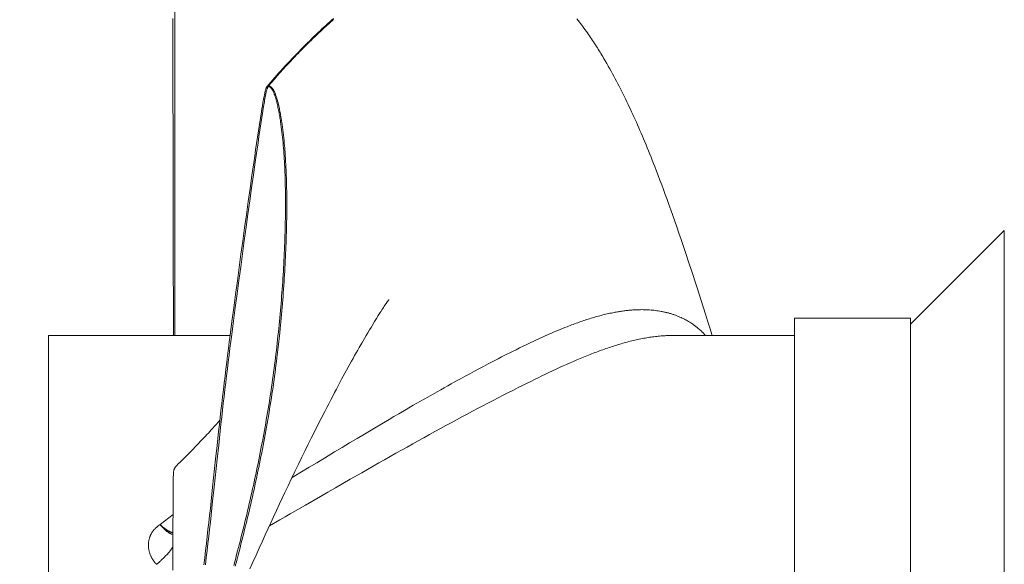
# Model space of a CAD drawing. Units: millimetres. Extents: x 0 to 210, y 0 to 297.
# Drawn here: x 81 to 94, y 114 to 121 of the extents above; entities that cross this region are included whole.
import ezdxf
from ezdxf.enums import TextEntityAlignment as Align

# ---------------------------------------------------------------- set-up
doc = ezdxf.new("R2010")
doc.units = ezdxf.units.MM
doc.header["$LTSCALE"] = 5
doc.linetypes.add('AUSGEZOGEN', pattern=[0])
for name, color, linetype, true_color in [('Bemassung', 6, 'Continuous', 0xff00ff), ('Volllinie breit', 96, 'Continuous', 0x008000), ('Volllinie schmal', 96, 'Continuous', 0x008000)]:
    doc.layers.add(name, color=color, linetype=linetype, true_color=true_color)
doc.styles.add('Arial', font='arial.ttf')
doc.dimstyles.new('ISO-25', dxfattribs={"dimtxt": 2.5, "dimasz": 2.5, "dimexe": 1.25, "dimexo": 0.625, "dimtad": 1, "dimtxsty": 'Standard', "dimcen": 2.5, "dimadec": 0, "dimazin": 0, "dimtfac": 1, "dimtmove": 0, "dimatfit": 3, "dimfxl": 1, "dimarcsym": 0})

# ---------------------------------------------------------------- blocks, each defined once
blk = doc.blocks.new('TR80-3_PL30_K2_100_gummi_SAL_001_nNn030')
at = {"layer": 'Volllinie breit', "color": 56, "linetype": 'AUSGEZOGEN', "lineweight": 18, "true_color": 0x808000}
for p, q in [((93.59052, 117.87133), (92.40198, 116.68278)), ((92.40198, 116.75878), (90.92998, 116.75878)), ((90.92998, 116.75878), (90.92998, 107.51878)), ((92.40198, 116.75878), (92.40198, 107.51878)), ((83.77906, 116.53878), (81.47798, 116.53878)), ((81.47798, 107.73878), (81.47798, 116.53878)), ((90.92998, 116.53878), (89.38046, 116.53878))]:
    blk.add_line(p, q, dxfattribs=at)
for points in [[(83.05139, 120.55851), (83.05155, 120.48887), (83.05173, 120.4096), (83.05198, 120.29636), (83.05236, 120.12598), (83.05283, 119.91441), (83.05332, 119.6915), (83.05381, 119.46579), (83.05429, 119.23762), (83.05477, 119.00729), (83.05524, 118.77492), (83.05607, 118.34425), (83.05688, 117.91233), (83.05762, 117.49813), (83.05802, 117.2746), (83.0584, 117.05955), (83.05876, 116.85235), (83.05911, 116.6542), (83.05931, 116.53878)], [(85.08849, 120.55776), (85.06427, 120.53642), (85.04, 120.51484), (85.01569, 120.49299), (84.99133, 120.4709), (84.96692, 120.44855), (84.94246, 120.42593), (84.91796, 120.40306), (84.8934, 120.37993), (84.86689, 120.35471), (84.84033, 120.3292), (84.81372, 120.30339), (84.78706, 120.27729), (84.76036, 120.2509), (84.73362, 120.22424), (84.70684, 120.19731), (84.68003, 120.17012), (84.65125, 120.14066), (84.62242, 120.11089), (84.59355, 120.08077), (84.56461, 120.05029), (84.53561, 120.01941), (84.50653, 119.98812), (84.47737, 119.9564), (84.44811, 119.92421), (84.42271, 119.89597), (84.39724, 119.86742), (84.37171, 119.83859), (84.34614, 119.80954), (84.29488, 119.75094), (84.24356, 119.69198)], [(84.26257, 119.70411), (84.33849, 119.78935), (84.37641, 119.83175), (84.41428, 119.87388), (84.45209, 119.91566), (84.48982, 119.95701), (84.52746, 119.99783), (84.54624, 120.01801), (84.56499, 120.03803), (84.58354, 120.05769), (84.60206, 120.07719), (84.62055, 120.09652), (84.63901, 120.11568), (84.65745, 120.13469), (84.67585, 120.15353), (84.69423, 120.17222), (84.71258, 120.19076), (84.7309, 120.20914), (84.7492, 120.22738), (84.76747, 120.24548), (84.78571, 120.26343), (84.80393, 120.28125), (84.82213, 120.29893), (84.85845, 120.33389), (84.89425, 120.36794), (84.92996, 120.40149), (84.96557, 120.43453), (85.00108, 120.46705), (85.03649, 120.49906), (85.05416, 120.51486), (85.0718, 120.53054), (85.08941, 120.54608)], [(89.8892, 116.53878), (89.85759, 116.63775), (89.82986, 116.72501), (89.80259, 116.81111), (89.7488, 116.98072), (89.72301, 117.06147), (89.69721, 117.14169), (89.6714, 117.22131), (89.64558, 117.30028), (89.6211, 117.37446), (89.59668, 117.44794), (89.54827, 117.59264), (89.49299, 117.75708), (89.46571, 117.83771), (89.43859, 117.91737), (89.4139, 117.9893), (89.38924, 118.06048), (89.36454, 118.13095), (89.35215, 118.16593), (89.33973, 118.20073), (89.31691, 118.264), (89.29402, 118.32665), (89.2711, 118.38861), (89.24821, 118.44982), (89.22608, 118.50846), (89.20403, 118.56635), (89.18205, 118.62351), (89.16015, 118.67997), (89.14433, 118.72044), (89.12854, 118.76056), (89.11276, 118.80034), (89.097, 118.83979), (89.08123, 118.87892), (89.06546, 118.91774), (89.04967, 118.95625), (89.03386, 118.99446), (89.01863, 119.0309), (89.00337, 119.06707), (88.98808, 119.10296), (88.97277, 119.13856), (88.95744, 119.17388), (88.94208, 119.20889), (88.9267, 119.24361), (88.91131, 119.27802), (88.89655, 119.3107), (88.88177, 119.34308), (88.867, 119.37518), (88.85221, 119.40698), (88.83743, 119.43849), (88.82265, 119.46971), (88.80787, 119.50063), (88.79311, 119.53125), (88.77632, 119.56572), (88.75954, 119.59983), (88.74274, 119.63359), (88.72591, 119.66702), (88.70948, 119.69928), (88.693, 119.73126), (88.67645, 119.76298), (88.65983, 119.79445), (88.64278, 119.82633), (88.62564, 119.85798), (88.6084, 119.8894), (88.59105, 119.92061), (88.5715, 119.95529), (88.55184, 119.98966), (88.53208, 120.02367), (88.51226, 120.05727), (88.50102, 120.07608), (88.48976, 120.09475), (88.47849, 120.11328), (88.46719, 120.13167), (88.45588, 120.14992), (88.44455, 120.16804), (88.43319, 120.18603), (88.42181, 120.20388), (88.40924, 120.22341), (88.39664, 120.2428), (88.38399, 120.26203), (88.37131, 120.28113), (88.35859, 120.3001), (88.34583, 120.31893), (88.33301, 120.33765), (88.32015, 120.35625), (88.30602, 120.37646), (88.29183, 120.39654), (88.27758, 120.41647), (88.26326, 120.43625), (88.24889, 120.45588), (88.23445, 120.47534), (88.21996, 120.49464), (88.2054, 120.51377), (88.18953, 120.53435), (88.17361, 120.5547)], [(83.44536, 113.63163), (83.45616, 113.72103), (83.46676, 113.8104), (83.47719, 113.89974), (83.48748, 113.98925), (83.49762, 114.07871), (83.50765, 114.16812), (83.51755, 114.25747), (83.52736, 114.34677), (83.53707, 114.436), (83.5563, 114.61425), (83.59426, 114.9691), (83.6133, 115.14598), (83.62289, 115.23426), (83.63256, 115.32244), (83.64234, 115.41068), (83.65222, 115.4988), (83.66219, 115.58681), (83.67227, 115.67469), (83.68246, 115.76243), (83.69277, 115.85005), (83.7032, 115.93753), (83.71375, 116.02487), (83.72441, 116.11187), (83.73518, 116.19873), (83.74606, 116.28544), (83.75704, 116.372), (83.7681, 116.45841), (83.77924, 116.54467), (83.80168, 116.71674), (83.82434, 116.88854), (83.84713, 117.05969), (83.87002, 117.23018), (83.89298, 117.39999), (83.91595, 117.56871), (83.93895, 117.73671), (83.96198, 117.90397), (83.98503, 118.07046), (84.00814, 118.23652), (84.03127, 118.40178), (84.05446, 118.56619), (84.07772, 118.72976), (84.08937, 118.81106), (84.10106, 118.89215), (84.11284, 118.973), (84.12472, 119.05362), (84.13673, 119.13401), (84.14889, 119.21415), (84.16124, 119.29404), (84.1738, 119.37369), (84.18019, 119.41345), (84.1867, 119.45314), (84.19342, 119.49275), (84.19688, 119.51252), (84.20042, 119.53227), (84.20407, 119.55215), (84.20786, 119.57204), (84.21183, 119.59195), (84.21603, 119.61192), (84.2183, 119.62223), (84.22072, 119.63254), (84.22338, 119.64286), (84.22483, 119.64802), (84.22636, 119.65318), (84.22922, 119.662), (84.2324, 119.67085), (84.23497, 119.67731), (84.23638, 119.68055), (84.23792, 119.68379), (84.24015, 119.68803), (84.24139, 119.69008), (84.24273, 119.69206), (84.24374, 119.69339), (84.24481, 119.69465), (84.24672, 119.69655), (84.2488, 119.69824), (84.25104, 119.69972), (84.25341, 119.701), (84.2558, 119.70204), (84.25914, 119.70321), (84.26257, 119.70411)], [(84.26248, 119.70362), (84.2655, 119.70368), (84.26773, 119.70359), (84.26995, 119.70336), (84.27216, 119.70301), (84.27435, 119.70253), (84.27684, 119.70183), (84.27927, 119.70099), (84.28164, 119.70001), (84.28394, 119.6989), (84.28665, 119.6974), (84.28926, 119.69575), (84.29177, 119.69399), (84.2942, 119.69213), (84.29687, 119.68994), (84.29945, 119.68768), (84.30194, 119.68534), (84.30435, 119.68293), (84.30669, 119.68047), (84.30895, 119.67795), (84.31327, 119.67278), (84.31605, 119.66918), (84.31872, 119.66553), (84.32129, 119.66182), (84.32376, 119.65806), (84.32614, 119.65425), (84.32842, 119.6504), (84.33062, 119.6465), (84.33275, 119.64257), (84.33678, 119.6346), (84.34057, 119.62652), (84.34414, 119.61837), (84.34756, 119.61016), (84.35146, 119.60033), (84.3552, 119.59048), (84.35878, 119.58059), (84.36221, 119.57067), (84.36551, 119.56073), (84.36867, 119.55076), (84.37171, 119.54076), (84.37464, 119.53074), (84.37746, 119.5207), (84.38018, 119.51063), (84.38281, 119.50055), (84.38537, 119.49044), (84.39026, 119.47019), (84.39493, 119.44988), (84.39859, 119.43342), (84.40215, 119.41693), (84.4056, 119.40041), (84.40895, 119.38386), (84.4122, 119.36729), (84.41536, 119.3507), (84.41841, 119.33408), (84.42136, 119.31744), (84.42563, 119.29223), (84.42969, 119.26698), (84.43357, 119.24168), (84.43727, 119.21634), (84.44198, 119.18244), (84.44643, 119.14847), (84.45062, 119.11443), (84.45456, 119.08033), (84.45819, 119.04681), (84.46159, 119.01323), (84.46478, 118.9796), (84.46776, 118.94591), (84.46988, 118.92059), (84.47189, 118.89524), (84.47381, 118.86986), (84.47562, 118.84445), (84.47735, 118.81902), (84.47899, 118.79356), (84.48054, 118.76808), (84.48202, 118.74257), (84.48387, 118.7085), (84.48559, 118.67439), (84.48718, 118.64023), (84.48864, 118.60603), (84.48997, 118.57171), (84.49117, 118.53735), (84.49225, 118.50295), (84.49321, 118.46851), (84.49442, 118.4167), (84.49536, 118.36481), (84.49605, 118.31283), (84.49648, 118.26077), (84.49663, 118.22602), (84.49667, 118.19123), (84.49661, 118.15641), (84.49644, 118.12155), (84.49617, 118.08658), (84.4958, 118.05158), (84.49534, 118.01654), (84.49477, 117.98147), (84.49392, 117.93692), (84.49292, 117.89231), (84.49178, 117.84765), (84.4905, 117.80295), (84.48908, 117.75819), (84.48753, 117.71339), (84.48585, 117.66854), (84.48404, 117.62364), (84.4821, 117.5787), (84.48003, 117.53371), (84.47783, 117.48867), (84.4755, 117.44359), (84.47304, 117.39835), (84.47046, 117.35306), (84.46774, 117.30769), (84.4649, 117.26228), (84.46193, 117.21683), (84.45883, 117.17134), (84.45561, 117.12578), (84.45226, 117.08017), (84.44879, 117.03453), (84.44519, 116.98886), (84.44147, 116.94314), (84.43763, 116.89739), (84.43367, 116.85161), (84.42958, 116.80579), (84.42537, 116.75993), (84.42105, 116.71405), (84.41658, 116.66801), (84.412, 116.62195), (84.4073, 116.57585), (84.40247, 116.52972), (84.39504, 116.46094), (84.38734, 116.39211), (84.37935, 116.32321), (84.37107, 116.25426), (84.36539, 116.20826), (84.35958, 116.16224), (84.35363, 116.1162), (84.34756, 116.07014), (84.34135, 116.02405), (84.33501, 115.97795), (84.32851, 115.93172), (84.32188, 115.88546), (84.3151, 115.83915), (84.30818, 115.79282), (84.30112, 115.74648), (84.29392, 115.70013), (84.28657, 115.65373), (84.27907, 115.60731), (84.27143, 115.56089), (84.26365, 115.51446), (84.25573, 115.46802), (84.24768, 115.42157), (84.23948, 115.37512), (84.23115, 115.32866), (84.22269, 115.28219), (84.2141, 115.23572), (84.20535, 115.18911), (84.19647, 115.1425), (84.18747, 115.09588), (84.17834, 115.04926), (84.16915, 115.00299), (84.15985, 114.95671), (84.15042, 114.91043), (84.14088, 114.86415), (84.13122, 114.81787), (84.12145, 114.77159), (84.11157, 114.7253), (84.10157, 114.67902), (84.09146, 114.63274), (84.08125, 114.58646), (84.07092, 114.54013), (84.06048, 114.4938), (84.04994, 114.44747), (84.03929, 114.40114), (84.02852, 114.35477), (84.01765, 114.3084), (84.00671, 114.26214), (83.99566, 114.2159), (83.9845, 114.16966), (83.97325, 114.12342), (83.96189, 114.07718), (83.95043, 114.03095), (83.93887, 113.98473), (83.92721, 113.93851), (83.91545, 113.89232), (83.9036, 113.84614), (83.89165, 113.79997), (83.87959, 113.75381), (83.86133, 113.68459), (83.84285, 113.61541)], [(84.26248, 119.70362), (84.26334, 119.70193), (84.26424, 119.6999), (84.26504, 119.69776), (84.26585, 119.69529), (84.26594, 119.695)], [(84.02908, 113.57955), (84.06762, 113.6657), (84.10621, 113.75156), (84.14625, 113.84032), (84.18647, 113.92919), (84.22338, 114.01049), (84.2605, 114.09194), (84.29411, 114.16527), (84.32776, 114.23826), (84.36644, 114.32152), (84.40479, 114.40344), (84.43898, 114.47605), (84.47331, 114.54858), (84.51319, 114.63248), (84.55336, 114.71668), (84.59984, 114.81375), (84.64559, 114.90881), (84.68785, 114.99608), (84.7293, 115.08101), (84.76792, 115.15947), (84.80644, 115.23706), (84.84606, 115.31625), (84.88612, 115.39575), (84.93149, 115.48525), (84.97652, 115.57349), (85.0025, 115.62411), (85.02812, 115.67382), (85.05345, 115.7227), (85.07855, 115.77088), (85.10174, 115.81509), (85.12476, 115.85874), (85.14761, 115.90179), (85.17026, 115.94422), (85.19164, 115.98405), (85.21287, 116.02335), (85.23396, 116.06221), (85.25496, 116.10069), (85.27547, 116.1381), (85.29591, 116.17521), (85.31628, 116.212), (85.33657, 116.24845), (85.35609, 116.28337), (85.37551, 116.31791), (85.39478, 116.35202), (85.41388, 116.38565), (85.44706, 116.44363), (85.46339, 116.47193), (85.47952, 116.49972), (85.50158, 116.53746), (85.52295, 116.57367), (85.54396, 116.60888), (85.56403, 116.64214), (85.58677, 116.67944), (85.60851, 116.71478), (85.63266, 116.75389), (85.65581, 116.79115), (85.67962, 116.82914), (85.69106, 116.84714), (85.70213, 116.86435), (85.71232, 116.87995), (85.72212, 116.89472), (85.73149, 116.90866), (85.74037, 116.92173), (85.75587, 116.94425), (85.76986, 116.96425), (85.78905, 116.9914), (85.79138, 116.99488)], [(83.64929, 115.46718), (83.60375, 115.41474), (83.58081, 115.38862), (83.55769, 115.36261), (83.53945, 115.34239), (83.52107, 115.32225), (83.50257, 115.30219), (83.48396, 115.2822), (83.46525, 115.26227), (83.44646, 115.2424), (83.40871, 115.20279), (83.37416, 115.1668), (83.33952, 115.13093), (83.30481, 115.09516), (83.27002, 115.0595), (83.22147, 115.01002), (83.19907, 114.98735), (83.17696, 114.96519), (83.15797, 114.94639), (83.14043, 114.92926), (83.125, 114.91437), (83.11225, 114.90194), (83.10628, 114.89592), (83.10119, 114.89062), (83.09689, 114.88601), (83.09328, 114.88202), (83.08825, 114.87625), (83.08467, 114.87185), (83.08204, 114.86829), (83.07988, 114.86509), (83.07762, 114.86152), (83.0754, 114.85777), (83.07327, 114.85383), (83.07129, 114.84973), (83.06946, 114.84533), (83.06784, 114.84077), (83.06642, 114.83604), (83.06518, 114.83116), (83.06408, 114.826), (83.06314, 114.82071), (83.06233, 114.81532), (83.06163, 114.80984), (83.06065, 114.80069), (83.05987, 114.79136), (83.05926, 114.78182), (83.05879, 114.77205), (83.05843, 114.762), (83.05817, 114.75167), (83.05782, 114.73), (83.05734, 114.6851), (83.05695, 114.63594), (83.05619, 114.52582), (83.0555, 114.4118), (83.05479, 114.28888), (83.05406, 114.15854), (83.05334, 114.02327), (83.05291, 113.942), (83.05254, 113.87058), (83.05222, 113.80941), (83.05197, 113.75909), (83.05172, 113.71096), (83.05142, 113.65024), (83.05097, 113.56242)]]:
    blk.add_lwpolyline(points, dxfattribs=at)
blk.add_lwpolyline([(84.26257, 119.70411), (84.26243, 119.70381)], close=True, dxfattribs=at)
at = {"layer": 'Volllinie schmal', "color": 56, "linetype": 'AUSGEZOGEN', "lineweight": 18, "true_color": 0x808000}
for p, q in [((83.07798, 116.53878), (83.07798, 126.03359)), ((93.59052, 117.87133), (93.59052, 106.40623)), ((82.89041, 114.14217), (83.05469, 114.27068))]:
    blk.add_line(p, q, dxfattribs=at)
for points in [[(84.26594, 119.695), (84.26364, 119.69398), (84.26255, 119.69334), (84.26153, 119.69261), (84.26059, 119.6918), (84.25972, 119.69094), (84.25859, 119.68959), (84.25759, 119.68818), (84.25585, 119.6852), (84.25334, 119.68024), (84.25107, 119.67519), (84.24948, 119.67136), (84.24797, 119.66749), (84.24521, 119.65967), (84.24366, 119.65489), (84.2422, 119.65008), (84.2395, 119.64041), (84.23704, 119.63069), (84.23474, 119.62093), (84.23255, 119.61115), (84.23043, 119.60136), (84.22641, 119.58174), (84.22261, 119.56206), (84.21897, 119.54235), (84.21542, 119.52262), (84.21196, 119.50285), (84.20524, 119.46325), (84.19872, 119.42356), (84.19235, 119.38379), (84.1798, 119.30403), (84.16746, 119.22401), (84.15532, 119.14373), (84.14333, 119.06321), (84.13148, 118.98244), (84.11973, 118.90144), (84.10806, 118.8202), (84.09645, 118.73874), (84.07329, 118.57516), (84.05021, 118.41074), (84.02717, 118.24548), (84.00417, 118.07942), (83.98112, 117.91223), (83.95809, 117.74428), (83.93508, 117.57559), (83.91211, 117.40618), (83.88924, 117.23642), (83.86644, 117.06598), (83.84374, 116.89488), (83.82116, 116.72314), (83.7987, 116.55042), (83.78756, 116.46383), (83.77649, 116.37709), (83.76551, 116.2902), (83.75462, 116.20316), (83.74383, 116.11598), (83.73317, 116.02865), (83.72265, 115.94136), (83.71226, 115.85393), (83.70198, 115.76637), (83.69182, 115.67867), (83.68177, 115.59085), (83.67183, 115.5029), (83.66199, 115.41483), (83.65224, 115.32664), (83.64256, 115.23815), (83.63296, 115.14955), (83.6139, 114.97203), (83.57591, 114.61588), (83.55675, 114.43768), (83.54706, 114.34848), (83.53729, 114.25921), (83.52741, 114.16988), (83.51742, 114.0805), (83.5073, 113.99107), (83.49704, 113.90159), (83.48661, 113.81187), (83.47599, 113.72211), (83.46517, 113.63233)], [(83.82389, 113.62179), (83.83624, 113.66794), (83.84851, 113.71409), (83.86067, 113.76025), (83.87273, 113.80643), (83.8847, 113.85262), (83.89656, 113.89881), (83.90833, 113.94501), (83.92, 113.99121), (83.93156, 114.03742), (83.94303, 114.08363), (83.95439, 114.12985), (83.96566, 114.17608), (83.97682, 114.22231), (83.98789, 114.26855), (83.99885, 114.3148), (84.00972, 114.36106), (84.02049, 114.40733), (84.03115, 114.45361), (84.04171, 114.49988), (84.05216, 114.54616), (84.06251, 114.59245), (84.07275, 114.63873), (84.08287, 114.68502), (84.09289, 114.73131), (84.10279, 114.7776), (84.11258, 114.82389), (84.12226, 114.87018), (84.13181, 114.91646), (84.14125, 114.96275), (84.15057, 115.00904), (84.15977, 115.05532), (84.16885, 115.1016), (84.1778, 115.14788), (84.18663, 115.19416), (84.19534, 115.24044), (84.20391, 115.2867), (84.21236, 115.33297), (84.22068, 115.37922), (84.22886, 115.42547), (84.23691, 115.47171), (84.24483, 115.51794), (84.25262, 115.56416), (84.26026, 115.61038), (84.26777, 115.65658), (84.27514, 115.70277), (84.28237, 115.74895), (84.28946, 115.79512), (84.29643, 115.84148), (84.30326, 115.88782), (84.30995, 115.93415), (84.3165, 115.98047), (84.32291, 116.02676), (84.32918, 116.07304), (84.33531, 116.1193), (84.34131, 116.16554), (84.34718, 116.21175), (84.35291, 116.25795), (84.35852, 116.30412), (84.36399, 116.35027), (84.36934, 116.39639), (84.37456, 116.44249), (84.37965, 116.48856), (84.38463, 116.5346), (84.38945, 116.58041), (84.39416, 116.62619), (84.39874, 116.67194), (84.40321, 116.71766), (84.40755, 116.76335), (84.41177, 116.809), (84.41587, 116.85463), (84.41985, 116.90021), (84.42371, 116.94577), (84.42744, 116.99128), (84.43105, 117.03677), (84.43455, 117.08221), (84.43792, 117.12762), (84.44117, 117.17299), (84.4443, 117.21832), (84.4473, 117.26361), (84.4502, 117.30904), (84.45297, 117.35444), (84.45562, 117.39979), (84.45814, 117.4451), (84.46053, 117.49037), (84.46279, 117.53559), (84.46492, 117.58077), (84.46691, 117.6259), (84.46877, 117.67098), (84.47049, 117.71602), (84.47208, 117.76101), (84.47352, 117.80595), (84.47482, 117.85084), (84.47598, 117.89568), (84.47699, 117.94047), (84.47786, 117.98521), (84.47843, 118.02001), (84.47891, 118.05477), (84.4793, 118.0895), (84.47959, 118.1242), (84.47979, 118.15886), (84.47988, 118.19349), (84.47987, 118.22809), (84.47976, 118.26265), (84.47954, 118.29717), (84.47921, 118.33166), (84.47877, 118.36611), (84.47822, 118.40053), (84.47755, 118.4349), (84.47677, 118.46924), (84.47587, 118.50354), (84.47485, 118.5378), (84.4737, 118.57214), (84.47243, 118.60644), (84.47102, 118.64071), (84.46948, 118.67493), (84.4678, 118.7091), (84.46599, 118.74324), (84.46403, 118.77732), (84.46193, 118.81137), (84.45967, 118.84541), (84.45725, 118.87941), (84.45466, 118.91336), (84.4519, 118.94726), (84.44895, 118.98111), (84.44581, 119.0149), (84.44247, 119.04864), (84.43891, 119.08232), (84.43515, 119.11578), (84.43115, 119.14917), (84.42689, 119.1825), (84.42236, 119.21577), (84.41753, 119.24895), (84.415, 119.26552), (84.41239, 119.28206), (84.4097, 119.29859), (84.40692, 119.31509), (84.40406, 119.33158), (84.4011, 119.34804), (84.39804, 119.36457), (84.39487, 119.38109), (84.39161, 119.39757), (84.38823, 119.41403), (84.38474, 119.43045), (84.38113, 119.44685), (84.3774, 119.46321), (84.37354, 119.47953), (84.36953, 119.49589), (84.36534, 119.51221), (84.36094, 119.52847), (84.3563, 119.54468), (84.35138, 119.56081), (84.3488, 119.56885), (84.34614, 119.57688), (84.34339, 119.58488), (84.34055, 119.59286), (84.33761, 119.60082), (84.33457, 119.60876), (84.33143, 119.61662), (84.32815, 119.62443), (84.32468, 119.63216), (84.32097, 119.63979), (84.31902, 119.64357), (84.317, 119.6473), (84.31489, 119.651), (84.3127, 119.65466), (84.31043, 119.65828), (84.30805, 119.66185), (84.30558, 119.66537), (84.30301, 119.66883), (84.29924, 119.67354), (84.29524, 119.67809), (84.29313, 119.68029), (84.29096, 119.68243), (84.2887, 119.6845), (84.28637, 119.6865), (84.28444, 119.68805), (84.28243, 119.68953), (84.28034, 119.69091), (84.27815, 119.69219), (84.2766, 119.69296), (84.27501, 119.69365), (84.27337, 119.69421), (84.27168, 119.69462), (84.27027, 119.69482), (84.26884, 119.69494), (84.26594, 119.695)], [(84.56118, 114.73296), (84.58723, 114.74888), (84.78109, 114.86724), (84.87743, 114.9259), (84.97352, 114.98426), (85.10114, 115.06155), (85.19662, 115.11917), (85.29177, 115.17641), (85.38646, 115.2332), (85.4808, 115.28956), (85.5435, 115.3269), (85.60603, 115.36405), (85.69964, 115.41946), (85.79287, 115.47438), (85.8547, 115.51066), (85.91634, 115.54671), (86.00845, 115.60032), (86.10012, 115.65337), (86.19149, 115.70593), (86.28237, 115.75787), (86.34258, 115.79207), (86.40256, 115.82598), (86.44739, 115.85121), (86.49209, 115.87627), (86.53665, 115.90115), (86.58106, 115.92584), (86.64016, 115.95853), (86.69899, 115.99088), (86.75772, 116.02297), (86.81615, 116.0547), (86.8744, 116.08611), (86.93234, 116.11714), (86.98997, 116.14777), (87.04726, 116.17799), (87.09006, 116.20041), (87.13267, 116.22259), (87.17507, 116.24451), (87.21727, 116.26619), (87.2522, 116.28402), (87.28698, 116.30166), (87.32161, 116.31912), (87.35607, 116.33638), (87.40183, 116.35912), (87.44729, 116.3815), (87.49245, 116.40352), (87.53731, 116.42517), (87.58205, 116.44652), (87.62648, 116.46748), (87.65412, 116.48039), (87.68165, 116.49314), (87.70906, 116.50572), (87.73635, 116.51814), (87.76352, 116.53038), (87.79056, 116.54245), (87.81748, 116.55433), (87.84428, 116.56604), (87.8871, 116.58447), (87.90839, 116.59351), (87.9296, 116.60242), (87.95943, 116.6148), (87.98911, 116.62694), (88.01864, 116.63882), (88.04801, 116.65045), (88.06753, 116.65806), (88.08698, 116.66555), (88.10636, 116.67293), (88.12568, 116.68019), (88.14493, 116.68733), (88.16411, 116.69434), (88.18323, 116.70124), (88.20229, 116.70801), (88.22138, 116.71469), (88.2404, 116.72124), (88.25937, 116.72766), (88.27826, 116.73395), (88.2971, 116.74011), (88.31587, 116.74614), (88.33458, 116.75204), (88.35323, 116.7578), (88.37186, 116.76343), (88.39042, 116.76893), (88.40891, 116.77428), (88.42735, 116.7795), (88.44573, 116.78458), (88.46404, 116.78951), (88.48229, 116.7943), (88.50048, 116.79894), (88.51892, 116.80352), (88.53729, 116.80794), (88.55559, 116.81221), (88.57383, 116.81632), (88.59201, 116.82028), (88.61012, 116.82408), (88.62816, 116.82773), (88.64614, 116.83122), (88.65964, 116.83374), (88.6731, 116.83618), (88.68652, 116.83852), (88.69991, 116.84077), (88.71326, 116.84293), (88.72657, 116.845), (88.73984, 116.84698), (88.75308, 116.84886), (88.76635, 116.85066), (88.77959, 116.85236), (88.79279, 116.85397), (88.80595, 116.85549), (88.81907, 116.8569), (88.83216, 116.85822), (88.8452, 116.85945), (88.8582, 116.86057), (88.87119, 116.8616), (88.88415, 116.86254), (88.89706, 116.86337), (88.90993, 116.8641), (88.92276, 116.86474), (88.93555, 116.86527), (88.9483, 116.8657), (88.96101, 116.86604), (88.97794, 116.86632), (88.9948, 116.86643), (89.01158, 116.86635), (89.02829, 116.86609), (89.04492, 116.86564), (89.06148, 116.86501), (89.07796, 116.86419), (89.09436, 116.86318), (89.11311, 116.86179), (89.13175, 116.86014), (89.15029, 116.85825), (89.16873, 116.8561), (89.18706, 116.85369), (89.20529, 116.85102), (89.2234, 116.8481), (89.24141, 116.84491), (89.25169, 116.84296), (89.26194, 116.84093), (89.27215, 116.83881), (89.28232, 116.8366), (89.29245, 116.8343), (89.30255, 116.83191), (89.31261, 116.82944), (89.32263, 116.82688), (89.33262, 116.82423), (89.34258, 116.82148), (89.3525, 116.81865), (89.36238, 116.81573), (89.37222, 116.81272), (89.38202, 116.80962), (89.39178, 116.80643), (89.40151, 116.80315), (89.41131, 116.79974), (89.42107, 116.79623), (89.43079, 116.79263), (89.44047, 116.78893), (89.4501, 116.78514), (89.4597, 116.78125), (89.46924, 116.77726), (89.47875, 116.77317), (89.49297, 116.76684), (89.50709, 116.76027), (89.5211, 116.75348), (89.53501, 116.74646), (89.54887, 116.73917), (89.56262, 116.73165), (89.57625, 116.7239), (89.58978, 116.71592), (89.60321, 116.70769), (89.61652, 116.69923), (89.6297, 116.69052), (89.64275, 116.68155), (89.65139, 116.67542), (89.65996, 116.66917), (89.66849, 116.66281), (89.67695, 116.65636), (89.68537, 116.64981), (89.69374, 116.64317), (89.70206, 116.63644), (89.71035, 116.62964), (89.72103, 116.6207), (89.73163, 116.6116), (89.74213, 116.60231), (89.75249, 116.59279), (89.76269, 116.58301), (89.76772, 116.57801), (89.77271, 116.57293), (89.77765, 116.56776), (89.78254, 116.56251), (89.78736, 116.55717), (89.79213, 116.55173), (89.80305, 116.53878)], [(89.38046, 116.53747), (89.35858, 116.53749), (89.33665, 116.5374), (89.31462, 116.53709), (89.30355, 116.53681), (89.29244, 116.53643), (89.27496, 116.53562), (89.25738, 116.53455), (89.23968, 116.53323), (89.22189, 116.53169), (89.204, 116.52994), (89.18603, 116.528), (89.16799, 116.52588), (89.14987, 116.52361), (89.13157, 116.52117), (89.1132, 116.51859), (89.09477, 116.51586), (89.07627, 116.51298), (89.0577, 116.50994), (89.03906, 116.50674), (89.02035, 116.50338), (89.00157, 116.49986), (88.98267, 116.49616), (88.9637, 116.49229), (88.94465, 116.48825), (88.92553, 116.48406), (88.90634, 116.4797), (88.88708, 116.47518), (88.86775, 116.47051), (88.84835, 116.46568), (88.82963, 116.4609), (88.81085, 116.45597), (88.79201, 116.45091), (88.7731, 116.44571), (88.75413, 116.44037), (88.7351, 116.43489), (88.716, 116.42928), (88.69685, 116.42353), (88.67762, 116.41765), (88.65834, 116.41164), (88.63899, 116.40549), (88.61958, 116.39922), (88.60011, 116.39281), (88.58058, 116.38628), (88.56098, 116.37962), (88.54132, 116.37283), (88.52146, 116.36587), (88.50154, 116.35878), (88.48155, 116.35156), (88.4615, 116.34422), (88.44138, 116.33676), (88.4212, 116.32918), (88.40096, 116.32148), (88.38064, 116.31365), (88.36026, 116.30572), (88.33981, 116.29766), (88.29872, 116.28122), (88.25734, 116.26433), (88.21569, 116.247), (88.17289, 116.22888), (88.1298, 116.21033), (88.08641, 116.19137), (88.04274, 116.172), (87.99876, 116.15223), (87.9545, 116.13208), (87.90994, 116.11157), (87.86508, 116.09069), (87.81964, 116.06933), (87.77391, 116.04763), (87.72789, 116.02559), (87.68159, 116.00323), (87.63502, 115.98056), (87.58817, 115.95759), (87.54105, 115.93433), (87.49368, 115.91079), (87.43101, 115.87942), (87.36791, 115.84759), (87.3044, 115.81532), (87.2405, 115.78262), (87.1761, 115.74944), (87.11133, 115.71584), (87.04621, 115.68185), (86.98075, 115.64748), (86.91461, 115.61255), (86.84816, 115.57727), (86.7814, 115.54162), (86.71435, 115.50564), (86.64692, 115.46927), (86.57921, 115.43258), (86.51124, 115.39557), (86.44302, 115.35827), (86.37341, 115.32005), (86.30356, 115.28154), (86.23346, 115.24275), (86.16313, 115.20369), (86.09249, 115.16432), (86.02162, 115.12469), (85.95054, 115.08482), (85.87925, 115.04472), (85.8075, 115.00425), (85.73556, 114.96357), (85.66343, 114.92267), (85.5911, 114.88157), (85.44576, 114.79872), (85.29971, 114.71514), (85.20581, 114.66126), (85.11166, 114.60712), (85.01725, 114.55274), (84.92261, 114.49813), (84.73233, 114.38817), (84.63672, 114.33303), (84.54074, 114.27786), (84.4749, 114.24017), (84.40892, 114.20249), (84.27669, 114.12715)], [(82.84511, 113.63731), (82.84375, 113.63871), (82.83866, 113.64411), (82.83367, 113.6496), (82.8288, 113.65518), (82.82403, 113.66085), (82.81938, 113.6666), (82.81485, 113.67244), (82.81043, 113.67835), (82.80614, 113.68435), (82.80196, 113.69041), (82.79791, 113.69655), (82.79399, 113.70276), (82.7902, 113.70904), (82.78653, 113.71538), (82.783, 113.72179), (82.7796, 113.72826), (82.77635, 113.73478), (82.773, 113.74186), (82.76981, 113.749), (82.76679, 113.7562), (82.76393, 113.76345), (82.76124, 113.77075), (82.75872, 113.77809), (82.75638, 113.78548), (82.75421, 113.79291), (82.75221, 113.80037), (82.75039, 113.80786), (82.74875, 113.81538), (82.74729, 113.82292), (82.74601, 113.83048), (82.74492, 113.83805), (82.74402, 113.84564), (82.7433, 113.85324), (82.7428, 113.86028), (82.74247, 113.86733), (82.7423, 113.87438), (82.74229, 113.88143), (82.74244, 113.88847), (82.74274, 113.8955), (82.74321, 113.90252), (82.74383, 113.90953), (82.74461, 113.91653), (82.74555, 113.92351), (82.74664, 113.93047), (82.74788, 113.9374), (82.74928, 113.94432), (82.75082, 113.95121), (82.75252, 113.95806), (82.75437, 113.96489), (82.75627, 113.97136), (82.7583, 113.9778), (82.76047, 113.98419), (82.76279, 113.99054), (82.76524, 113.99684), (82.76783, 114.00308), (82.77057, 114.00925), (82.77346, 114.01537), (82.77649, 114.0214), (82.77967, 114.02737), (82.783, 114.03324), (82.78648, 114.03903), (82.79011, 114.04473), (82.7939, 114.05033), (82.79784, 114.05582), (82.80194, 114.06121), (82.80657, 114.06692), (82.81137, 114.07251), (82.81633, 114.07798), (82.82145, 114.08334), (82.8267, 114.0886), (82.83209, 114.09376), (82.83759, 114.09885), (82.84319, 114.10385), (82.84889, 114.10879), (82.85467, 114.11367), (82.86643, 114.12328), (82.87838, 114.13276), (82.89041, 114.14217)], [(82.89041, 114.14217), (82.90251, 114.13137), (82.91457, 114.12073), (82.92655, 114.11046), (82.93249, 114.1055), (82.9384, 114.10071), (82.9443, 114.09606), (82.95015, 114.0916), (82.95595, 114.08729), (82.96171, 114.08316), (82.96742, 114.07917), (82.97308, 114.07535), (82.97868, 114.07167), (82.98423, 114.06813), (82.9897, 114.06475), (82.9951, 114.06152), (83.00042, 114.05846), (83.00564, 114.05558), (83.01076, 114.0529), (83.01577, 114.05044), (83.02064, 114.04821), (83.02538, 114.04623), (83.0291, 114.04481), (83.03274, 114.04354), (83.0363, 114.0424), (83.0398, 114.04137), (83.04666, 114.03954), (83.05342, 114.03788)], [(82.89041, 114.14217), (82.90107, 114.13016), (82.91169, 114.11832), (82.92225, 114.10683), (82.9275, 114.10127), (82.93272, 114.09587), (82.93792, 114.09062), (82.94309, 114.08554), (82.94822, 114.08064), (82.9533, 114.07592), (82.95834, 114.07138), (82.96331, 114.06701), (82.96823, 114.06282), (82.97308, 114.05881), (82.97785, 114.05499), (82.98255, 114.05134), (82.98718, 114.04787), (82.99173, 114.04457), (82.99622, 114.04144), (83.00064, 114.03848), (83.00499, 114.03568), (83.00927, 114.03305), (83.01349, 114.03058), (83.01761, 114.02829), (83.02164, 114.02622), (83.02555, 114.02437), (83.02933, 114.02276), (83.03296, 114.02143), (83.03643, 114.02039), (83.03972, 114.01967), (83.04156, 114.01939), (83.04335, 114.01922), (83.04679, 114.01912), (83.05009, 114.01925), (83.05332, 114.01949)], [(83.05248, 113.85879), (83.04722, 113.84951), (83.04442, 113.84477), (83.04141, 113.83993), (83.03874, 113.83585), (83.0359, 113.83168), (83.03289, 113.82742), (83.02972, 113.82308), (83.02295, 113.8142), (83.01567, 113.80509), (83.00794, 113.7958), (82.99985, 113.78637), (82.99146, 113.77686), (82.98286, 113.76732), (82.9741, 113.7578), (82.9652, 113.74831), (82.95616, 113.73885), (82.94697, 113.72943), (82.93764, 113.72007), (82.92817, 113.71076), (82.91855, 113.70152), (82.90878, 113.69234), (82.90159, 113.68572), (82.89434, 113.67915), (82.88703, 113.67264), (82.87967, 113.6662), (82.86487, 113.65355), (82.85745, 113.64737), (82.85002, 113.64129), (82.84511, 113.63731)]]:
    blk.add_lwpolyline(points, dxfattribs=at)
blk = doc.blocks.new('*D33')
at = {"layer": 'Bemassung', "linetype": 'AUSGEZOGEN', "lineweight": 18, "true_color": 0xff00ff}
for points in [[(77.5, 128.139), (77.15, 126.389), (77.85, 126.389)], [(77.5, 96.139), (77.85, 97.889), (77.15, 97.889)]]:
    blk.add_hatch(color=6, dxfattribs=at).paths.add_polyline_path(points, flags=0)
at = {"layer": 'Bemassung', "color": 6, "linetype": 'AUSGEZOGEN', "lineweight": 18, "true_color": 0xff00ff}
for p, q in [((81.478, 128.139), (76.5, 128.139)), ((77.5, 126.389), (77.5, 97.889)), ((81.478, 96.139), (76.5, 96.139))]:
    blk.add_line(p, q, dxfattribs=at)
at = {"layer": 'Bemassung', "color": 6, "linetype": 'AUSGEZOGEN', "lineweight": 18, "true_color": 0xff00ff, "style": 'Arial', "width": 0.932077}
blk.add_text('%%cA', height=1.75, rotation=90, dxfattribs=at).set_placement((76.275, 109.367), (76.275, 112.657), align=Align.FIT)
blk = doc.blocks.new('*D37')
at = {"layer": 'Bemassung', "linetype": 'AUSGEZOGEN', "lineweight": 18, "true_color": 0xff00ff}
for points in [[(72.5, 161.645), (72.15, 159.895), (72.85, 159.895)], [(72.5, 83.659), (72.85, 85.409), (72.15, 85.409)]]:
    blk.add_hatch(color=6, dxfattribs=at).paths.add_polyline_path(points, flags=0)
at = {"layer": 'Bemassung', "color": 6, "linetype": 'AUSGEZOGEN', "lineweight": 18, "true_color": 0xff00ff}
for p, q in [((129.978, 161.645), (71.5, 161.645)), ((72.5, 159.895), (72.5, 85.409)), ((87.931, 83.659), (71.5, 83.659))]:
    blk.add_line(p, q, dxfattribs=at)
at = {"layer": 'Bemassung', "color": 6, "linetype": 'AUSGEZOGEN', "lineweight": 18, "true_color": 0xff00ff, "style": 'Arial', "width": 1.208268}
blk.add_text('max. 6000', height=1.75, rotation=90, dxfattribs=at).set_placement((71.275, 118.106), (71.275, 131.886), align=Align.FIT)

msp = doc.modelspace()

# ---------------------------------------------------------------- block references
msp.add_blockref('TR80-3_PL30_K2_100_gummi_SAL_001_nNn030', (0, 0))

# ---------------------------------------------------------------- dimensions: what is measured, and where the dimension line sits
at = {"layer": 'Bemassung', "color": 6, "linetype": 'AUSGEZOGEN', "lineweight": 18, "true_color": 0xff00ff}
for base, p1, p2, text, picture, middle in [((72.5, 83.65869), (129.97798, 161.64512), (87.93089, 83.65869), 'max. 6000', '*D37', (70.4, 124.99555)), ((77.5, 96.13878), (81.47798, 128.13878), (81.47798, 96.13878), '%%cA', '*D33', (75.4, 111.01203))]:
    dim = msp.add_linear_dim(base=base, p1=p1, p2=p2, angle=270, text=text, dimstyle='ISO-25', override={"dimtxt": 1.75, "dimasz": 1.75, "dimexe": 1.25, "dimgap": 0.25, "dimtad": 1, "dimjust": 3, "dimdec": 2, "dimlfac": 25, "dimzin": 8, "dimtxsty": 'Arial', "dimsah": 1, "dimclrd": 6, "dimclre": 6, "dimclrt": 6, "dimadec": 2}, dxfattribs=at)
    dim.commit()
    dim.dimension.update_dxf_attribs({"geometry": picture, "text_midpoint": middle, "dimtype": 160, "text_rotation": 90})

doc.saveas('drawing.dxf')
